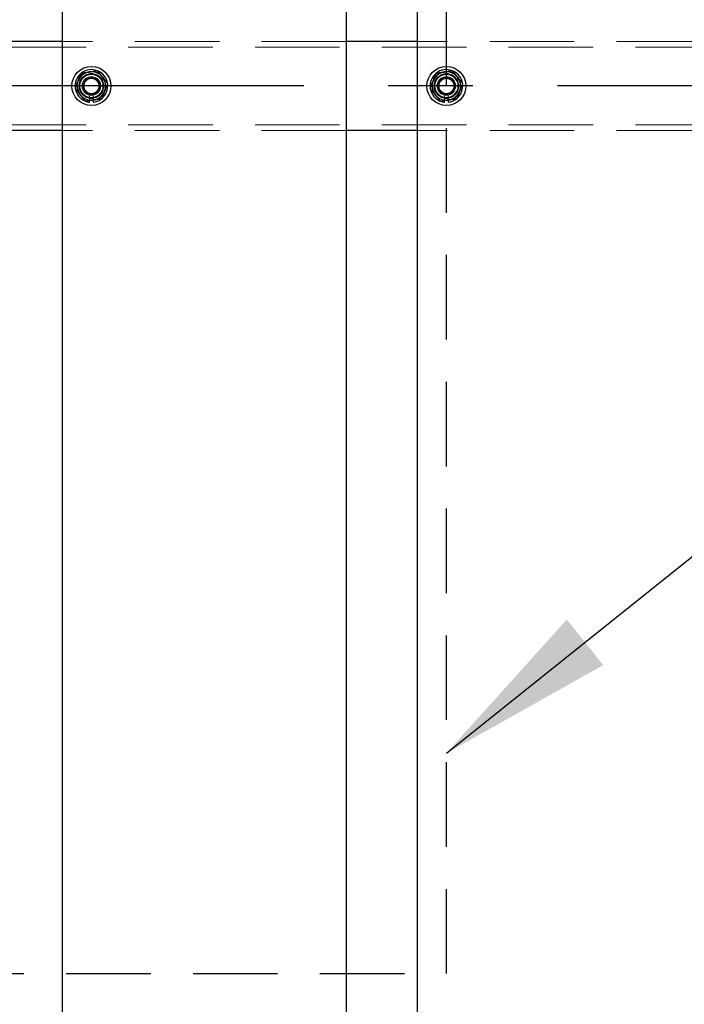
# Model space of a CAD drawing. Extents: x 0 to 21000, y 0 to 14850.
# Drawn here: x 9991 to 10366, y 11467 to 12022 of the extents above; entities that cross this region are included whole.
import ezdxf

# ---------------------------------------------------------------- set-up
doc = ezdxf.new("R2010")
doc.units = 0
doc.header["$LTSCALE"] = 15
doc.linetypes.add('CENTER2', pattern=[28.575, 19.05, -3.175, 3.175, -3.175])
doc.linetypes.add('HIDDEN2', pattern=[4.7625, 3.175, -1.5875])
for name, color, linetype in [('P001', 131, 'CONTINUOUS'), ('P919', 75, 'CONTINUOUS'), ('P_1CENTER', 2, 'CONTINUOUS'), ('P_2DIM', 6, 'CONTINUOUS')]:
    doc.layers.add(name, color=color, linetype=linetype)
doc.layers.add('P902（隠線）', color=147, linetype='CONTINUOUS', lineweight=5)
doc.styles.add('BIGFONT', font='simplex.shx', dxfattribs={"bigfont": 'bigfont.shx'})
doc.dimstyles.new('DIMBIGFONT$7', dxfattribs={"dimscale": 50, "dimtxt": 3, "dimasz": 2, "dimexe": 1.5, "dimexo": 3, "dimgap": 0.75, "dimtad": 1, "dimdec": 1, "dimdsep": 46, "dimtxsty": 'BIGFONT', "dimsah": 1, "dimcen": 0, "dimclrt": 230, "dimadec": 1, "dimazin": 2, "dimtfac": 0.6, "dimtdec": 1, "dimtofl": 0, "dimtmove": 0, "dimatfit": 3, "dimfxl": 0, "dimtvp": 1, "dimtolj": 1, "dimarcsym": 0})

msp = doc.modelspace()

# ---------------------------------------------------------------- linework, layer by layer
at = {"layer": 'P001'}
for p, q in [((10015.41, 12284.44), (10015.41, 9284.44)), ((10015.41, 12284.44), (10015.41, 9284.44)), ((10175.41, 12284.44), (10175.41, 9284.44)), ((10175.41, 12284.44), (10175.41, 9284.44)), ((10215.41, 12284.44), (10215.41, 9284.44)), ((10215.41, 12284.44), (10215.41, 9284.44)), ((10015.41, 12009.44), (9975.41, 12009.44)), ((10015.41, 12009.44), (9975.41, 12009.44)), ((10215.41, 12009.44), (10175.41, 12009.44)), ((10215.41, 12009.44), (10175.41, 12009.44)), ((10030.91, 11975.29), (10030.91, 11976.2)), ((10030.91, 11975.29), (10030.91, 11976.2)), ((10032.91, 11976.5), (10032.91, 11975.29)), ((10032.91, 11976.5), (10032.91, 11975.29)), ((10230.91, 11975.29), (10230.91, 11976.2)), ((10230.91, 11975.29), (10230.91, 11976.2)), ((10232.91, 11976.5), (10232.91, 11975.29)), ((10232.91, 11976.5), (10232.91, 11975.29)), ((10015.41, 11959.44), (9975.41, 11959.44)), ((10015.41, 11959.44), (9975.41, 11959.44)), ((10215.41, 11959.44), (10175.41, 11959.44)), ((10215.41, 11959.44), (10175.41, 11959.44))]:
    msp.add_line(p, q, dxfattribs=at)
for centre in [(10031.91, 11984.44), (10031.91, 11984.44), (10231.91, 11984.44), (10231.91, 11984.44)]:
    msp.add_circle(centre, 11, dxfattribs=at)
for centre, radius, start, end in [((10031.91, 11984.44), 9.2, 128.9359, 188.1196), ((10031.91, 11984.44), 9.2, 128.9359, 188.1196), ((10031.91, 11984.44), 8, 98.5277, 158.5277), ((10031.91, 11984.44), 8, 98.5277, 158.5277), ((10031.91, 11984.44), 9.2, 68.9359, 128.1196), ((10031.91, 11984.44), 9.2, 68.9359, 128.1196), ((10031.91, 11984.44), 8, 38.5277, 98.5277), ((10031.91, 11984.44), 8, 38.5277, 98.5277), ((10031.91, 11984.44), 9.2, 8.9359, 68.1196), ((10031.91, 11984.44), 9.2, 8.9359, 68.1196), ((10231.91, 11984.44), 9.2, 128.9359, 188.1196), ((10231.91, 11984.44), 9.2, 128.9359, 188.1196), ((10231.91, 11984.44), 8, 98.5277, 158.5277), ((10231.91, 11984.44), 8, 98.5277, 158.5277), ((10231.91, 11984.44), 9.2, 68.9359, 128.1196), ((10231.91, 11984.44), 9.2, 68.9359, 128.1196), ((10231.91, 11984.44), 8, 38.5277, 98.5277), ((10231.91, 11984.44), 8, 38.5277, 98.5277), ((10231.91, 11984.44), 9.2, 8.9359, 68.1196), ((10231.91, 11984.44), 9.2, 8.9359, 68.1196), ((10031.91, 11984.44), 8, 158.5277, 218.5277), ((10031.91, 11984.44), 8, 158.5277, 218.5277), ((10031.91, 11984.44), 9.2, 308.9359, 8.1196), ((10031.91, 11984.44), 9.2, 308.9359, 8.1196), ((10031.91, 11984.44), 8, 338.5277, 38.5277), ((10031.91, 11984.44), 8, 338.5277, 38.5277), ((10231.91, 11984.44), 8, 158.5277, 218.5277), ((10231.91, 11984.44), 8, 158.5277, 218.5277), ((10231.91, 11984.44), 9.2, 308.9359, 8.1196), ((10231.91, 11984.44), 9.2, 308.9359, 8.1196), ((10231.91, 11984.44), 8, 338.5277, 38.5277), ((10231.91, 11984.44), 8, 338.5277, 38.5277), ((10031.91, 11984.44), 9.2, 188.9359, 248.1196), ((10031.91, 11984.44), 9.2, 188.9359, 248.1196), ((10031.91, 11984.44), 8, 278.5277, 338.5277), ((10031.91, 11984.44), 8, 278.5277, 338.5277), ((10231.91, 11984.44), 9.2, 188.9359, 248.1196), ((10231.91, 11984.44), 9.2, 188.9359, 248.1196), ((10231.91, 11984.44), 8, 278.5277, 338.5277), ((10231.91, 11984.44), 8, 278.5277, 338.5277), ((10031.91, 11984.44), 8, 218.5277, 278.5277), ((10031.91, 11984.44), 8, 218.5277, 278.5277), ((10031.91, 11984.44), 9.2, 248.9359, 263.7599), ((10031.91, 11984.44), 9.2, 248.9359, 263.7599), ((10031.91, 11984.44), 9.2, 276.2401, 308.1196), ((10031.91, 11984.44), 9.2, 276.2401, 308.1196), ((10231.91, 11984.44), 8, 218.5277, 278.5277), ((10231.91, 11984.44), 8, 218.5277, 278.5277), ((10231.91, 11984.44), 9.2, 248.9359, 263.7599), ((10231.91, 11984.44), 9.2, 248.9359, 263.7599), ((10231.91, 11984.44), 9.2, 276.2401, 308.1196), ((10231.91, 11984.44), 9.2, 276.2401, 308.1196)]:
    msp.add_arc(centre, radius, start, end, dxfattribs=at)
for points in [[(10024.47, 11987.36), (10025.25, 11989.36), (10026.16, 11991.66)], [(10024.47, 11987.36), (10025.25, 11989.36), (10026.16, 11991.66)], [(10026.16, 11991.66), (10028.61, 11992.03), (10030.72, 11992.35)], [(10026.16, 11991.66), (10028.61, 11992.03), (10030.72, 11992.35)], [(10030.72, 11992.35), (10032.84, 11992.67), (10035.29, 11993.03)], [(10030.72, 11992.35), (10032.84, 11992.67), (10035.29, 11993.03)], [(10035.29, 11993.03), (10036.83, 11991.1), (10038.17, 11989.42)], [(10035.29, 11993.03), (10036.83, 11991.1), (10038.17, 11989.42)], [(10224.47, 11987.36), (10225.25, 11989.36), (10226.16, 11991.66)], [(10224.47, 11987.36), (10225.25, 11989.36), (10226.16, 11991.66)], [(10226.16, 11991.66), (10228.61, 11992.03), (10230.72, 11992.35)], [(10226.16, 11991.66), (10228.61, 11992.03), (10230.72, 11992.35)], [(10230.72, 11992.35), (10232.84, 11992.67), (10235.29, 11993.03)], [(10230.72, 11992.35), (10232.84, 11992.67), (10235.29, 11993.03)], [(10235.29, 11993.03), (10236.83, 11991.1), (10238.17, 11989.42)], [(10235.29, 11993.03), (10236.83, 11991.1), (10238.17, 11989.42)], [(10022.78, 11983.07), (10023.68, 11985.37), (10024.47, 11987.36)], [(10022.78, 11983.07), (10023.68, 11985.37), (10024.47, 11987.36)], [(10038.17, 11989.42), (10039.5, 11987.74), (10041.05, 11985.81)], [(10038.17, 11989.42), (10039.5, 11987.74), (10041.05, 11985.81)], [(10041.05, 11985.81), (10040.14, 11983.5), (10039.36, 11981.51)], [(10041.05, 11985.81), (10040.14, 11983.5), (10039.36, 11981.51)], [(10222.78, 11983.07), (10223.68, 11985.37), (10224.47, 11987.36)], [(10222.78, 11983.07), (10223.68, 11985.37), (10224.47, 11987.36)], [(10238.17, 11989.42), (10239.5, 11987.74), (10241.05, 11985.81)], [(10238.17, 11989.42), (10239.5, 11987.74), (10241.05, 11985.81)], [(10241.05, 11985.81), (10240.14, 11983.5), (10239.36, 11981.51)], [(10241.05, 11985.81), (10240.14, 11983.5), (10239.36, 11981.51)], [(10025.65, 11979.45), (10024.32, 11981.13), (10022.78, 11983.07)], [(10025.65, 11979.45), (10024.32, 11981.13), (10022.78, 11983.07)], [(10039.36, 11981.51), (10038.57, 11979.51), (10037.67, 11977.21)], [(10039.36, 11981.51), (10038.57, 11979.51), (10037.67, 11977.21)], [(10225.65, 11979.45), (10224.32, 11981.13), (10222.78, 11983.07)], [(10225.65, 11979.45), (10224.32, 11981.13), (10222.78, 11983.07)], [(10239.36, 11981.51), (10238.57, 11979.51), (10237.67, 11977.21)], [(10239.36, 11981.51), (10238.57, 11979.51), (10237.67, 11977.21)], [(10028.53, 11975.84), (10026.99, 11977.78), (10025.65, 11979.45)], [(10028.53, 11975.84), (10026.99, 11977.78), (10025.65, 11979.45)], [(10033.1, 11976.52), (10030.98, 11976.21), (10028.53, 11975.84)], [(10033.1, 11976.52), (10030.98, 11976.21), (10028.53, 11975.84)], [(10037.67, 11977.21), (10035.22, 11976.84), (10033.1, 11976.52)], [(10037.67, 11977.21), (10035.22, 11976.84), (10033.1, 11976.52)], [(10228.53, 11975.84), (10226.99, 11977.78), (10225.65, 11979.45)], [(10228.53, 11975.84), (10226.99, 11977.78), (10225.65, 11979.45)], [(10233.1, 11976.52), (10230.98, 11976.21), (10228.53, 11975.84)], [(10233.1, 11976.52), (10230.98, 11976.21), (10228.53, 11975.84)], [(10237.67, 11977.21), (10235.22, 11976.84), (10233.1, 11976.52)], [(10237.67, 11977.21), (10235.22, 11976.84), (10233.1, 11976.52)]]:
    msp.add_rational_spline(points, [1, 1.0379548493, 1], degree=2, dxfattribs=at)
at = {"layer": 'P902（隠線）', "linetype": 'HIDDEN2'}
for p, q in [((10175.41, 12009.44), (10015.41, 12009.44)), ((10175.41, 12009.44), (10015.41, 12009.44)), ((10375.41, 12009.44), (10215.41, 12009.44)), ((10375.41, 12009.44), (10215.41, 12009.44)), ((10528.91, 12006.24), (2934.91, 12006.24)), ((10030.91, 11976.2), (10030.91, 11979.43)), ((10030.91, 11976.2), (10030.91, 11979.43)), ((10032.91, 11979.43), (10032.91, 11976.5)), ((10032.91, 11979.43), (10032.91, 11976.5)), ((10230.91, 11976.2), (10230.91, 11979.43)), ((10230.91, 11976.2), (10230.91, 11979.43)), ((10232.91, 11979.43), (10232.91, 11976.5)), ((10232.91, 11979.43), (10232.91, 11976.5)), ((10528.91, 11962.64), (2934.91, 11962.64)), ((10175.41, 11959.44), (10015.41, 11959.44)), ((10175.41, 11959.44), (10015.41, 11959.44)), ((10375.41, 11959.44), (10215.41, 11959.44)), ((10375.41, 11959.44), (10215.41, 11959.44))]:
    msp.add_line(p, q, dxfattribs=at)
for centre, radius in [((10031.91, 11984.44), 8.15), ((10031.91, 11984.44), 8.15), ((10031.91, 11984.44), 7), ((10031.91, 11984.44), 7), ((10231.91, 11984.44), 8.15), ((10231.91, 11984.44), 8.15), ((10231.91, 11984.44), 7), ((10231.91, 11984.44), 7), ((10031.91, 11984.44), 6.75), ((10031.91, 11984.44), 6.75), ((10031.91, 11984.44), 6.5), ((10031.91, 11984.44), 6.5), ((10031.91, 11984.44), 5.25), ((10031.91, 11984.44), 5.25), ((10031.91, 11984.44), 5), ((10031.91, 11984.44), 5), ((10031.91, 11984.44), 4.5), ((10031.91, 11984.44), 4.5), ((10031.91, 11984.44), 4.19), ((10031.91, 11984.44), 4.19), ((10231.91, 11984.44), 6.75), ((10231.91, 11984.44), 6.75), ((10231.91, 11984.44), 6.5), ((10231.91, 11984.44), 6.5), ((10231.91, 11984.44), 5.25), ((10231.91, 11984.44), 5.25), ((10231.91, 11984.44), 5), ((10231.91, 11984.44), 5), ((10231.91, 11984.44), 4.5), ((10231.91, 11984.44), 4.5), ((10231.91, 11984.44), 4.19), ((10231.91, 11984.44), 4.19)]:
    msp.add_circle(centre, radius, dxfattribs=at)
for centre, radius, start, end in [((10031.91, 11984.44), 9.2, 128.1196, 128.9359), ((10031.91, 11984.44), 9.2, 128.1196, 128.9359), ((10031.91, 11984.44), 9.2, 68.1196, 68.9359), ((10031.91, 11984.44), 9.2, 68.1196, 68.9359), ((10231.91, 11984.44), 9.2, 128.1196, 128.9359), ((10231.91, 11984.44), 9.2, 128.1196, 128.9359), ((10231.91, 11984.44), 9.2, 68.1196, 68.9359), ((10231.91, 11984.44), 9.2, 68.1196, 68.9359), ((10031.91, 11984.44), 5.1, 281.3077, 258.6923), ((10031.91, 11984.44), 5.1, 281.3077, 258.6923), ((10031.91, 11984.44), 9.2, 8.1196, 8.9359), ((10031.91, 11984.44), 9.2, 8.1196, 8.9359), ((10231.91, 11984.44), 5.1, 281.3077, 258.6923), ((10231.91, 11984.44), 5.1, 281.3077, 258.6923), ((10231.91, 11984.44), 9.2, 8.1196, 8.9359), ((10231.91, 11984.44), 9.2, 8.1196, 8.9359), ((10031.91, 11984.44), 9.2, 188.1196, 188.9359), ((10031.91, 11984.44), 9.2, 188.1196, 188.9359), ((10231.91, 11984.44), 9.2, 188.1196, 188.9359), ((10231.91, 11984.44), 9.2, 188.1196, 188.9359), ((10031.91, 11984.44), 9.2, 248.1196, 248.9359), ((10031.91, 11984.44), 9.2, 248.1196, 248.9359), ((10031.91, 11984.44), 9.2, 308.1196, 308.9359), ((10031.91, 11984.44), 9.2, 308.1196, 308.9359), ((10231.91, 11984.44), 9.2, 248.1196, 248.9359), ((10231.91, 11984.44), 9.2, 248.1196, 248.9359), ((10231.91, 11984.44), 9.2, 308.1196, 308.9359), ((10231.91, 11984.44), 9.2, 308.1196, 308.9359)]:
    msp.add_arc(centre, radius, start, end, dxfattribs=at)
at = {"layer": 'P919', "linetype": 'HIDDEN2'}
msp.add_lwpolyline([(9231.91, 11484.44), (10231.91, 11484.44), (10231.91, 12484.44), (9231.91, 12484.44)], close=True, dxfattribs=at)
at = {"layer": 'P_1CENTER', "linetype": 'CENTER2'}
msp.add_line((10580.16, 11984.44), (2884.91, 11984.44), dxfattribs=at)

# ---------------------------------------------------------------- leaders
at = {"layer": 'P_2DIM', "annotation_type": 0, "has_hookline": 1, "hookline_direction": 0, "text_width": 855}
msp.add_leader([(10231.94, 11608.6), (10628.83, 11926.1), (10728.83, 11926.1)], dimstyle='DIMBIGFONT$7', dxfattribs=at)

doc.saveas('drawing.dxf')
